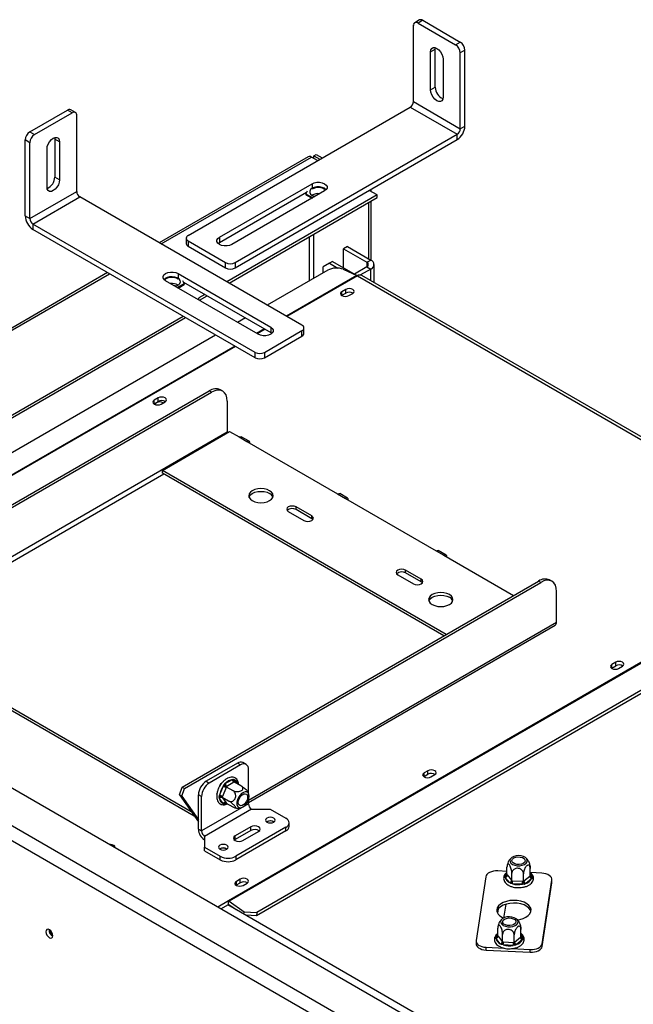
# Model space of a CAD drawing. Units: millimetres. Extents: x 2 to 628, y -10 to 365.
# Drawn here: x 170 to 189, y 64 to 93 of the extents above; entities that cross this region are included whole.
import ezdxf

# ---------------------------------------------------------------- set-up
doc = ezdxf.new("R2010")
doc.units = ezdxf.units.MM

msp = doc.modelspace()

# ---------------------------------------------------------------- linework, layer by layer
at = {"color": 7, "linetype": 'Continuous', "lineweight": 25}
for p, q in [((182.46, 93.223), (182.319, 93.141)), ((182.56, 93.213), (182.419, 93.132)), ((182.419, 93.132), (183.55, 92.478)), ((182.56, 93.213), (183.691, 92.56)), ((182.277, 90.764), (182.277, 93.05)), ((183.55, 92.478), (183.691, 92.56)), ((182.796, 92.261), (182.937, 92.342)), ((182.796, 91.117), (182.796, 92.261)), ((182.937, 92.342), (182.942, 92.388)), ((182.937, 91.199), (182.937, 92.342)), ((183.833, 92.315), (183.691, 92.233)), ((183.691, 89.947), (183.691, 92.233)), ((183.833, 90.029), (183.833, 92.315)), ((183.173, 92.043), (183.173, 90.9)), ((182.796, 91.117), (182.937, 91.199)), ((182.277, 90.764), (183.691, 89.947)), ((170.718, 89.855), (171.85, 90.508)), ((171.991, 90.426), (171.85, 90.508)), ((172.091, 90.436), (171.95, 90.518)), ((175.489, 86.736), (182.183, 90.6)), ((182.183, 90.6), (183.597, 89.784)), ((170.86, 89.773), (171.991, 90.426)), ((172.132, 88.058), (172.132, 90.345)), ((170.718, 89.855), (170.86, 89.773)), ((183.691, 89.947), (183.833, 90.029)), ((170.718, 89.528), (170.577, 89.61)), ((170.577, 87.324), (170.577, 89.61)), ((171.468, 89.683), (171.473, 89.637)), ((171.614, 89.555), (171.473, 89.637)), ((171.473, 89.637), (171.473, 88.494)), ((171.614, 89.555), (171.614, 88.412)), ((176.903, 85.92), (183.597, 89.784)), ((176.903, 85.756), (183.597, 89.621)), ((183.597, 89.621), (183.597, 89.784)), ((170.718, 87.242), (170.718, 89.528)), ((171.237, 88.195), (171.237, 89.338)), ((179.108, 89.105), (174.62, 86.514)), ((179.392, 88.989), (179.208, 89.095)), ((179.279, 89.136), (179.35, 89.177)), ((179.279, 89.054), (179.279, 89.136)), ((179.279, 89.136), (179.463, 89.03)), ((179.35, 89.177), (179.534, 89.071)), ((171.614, 88.412), (171.473, 88.494)), ((170.718, 87.242), (172.132, 88.058)), ((176.432, 86.681), (179.223, 88.293)), ((179.6, 88.075), (176.809, 86.464)), ((179.078, 88.073), (179.039, 87.99)), ((181.184, 87.955), (180.948, 88.091)), ((181, 88.121), (181, 88.061)), ((170.813, 87.079), (172.227, 87.895)), ((178.921, 84.031), (172.227, 87.895)), ((176.432, 86.518), (179.06, 88.036)), ((181.184, 87.955), (176.653, 85.34)), ((176.724, 85.299), (181.184, 87.873)), ((179.039, 87.99), (179.246, 87.871)), ((179.039, 87.99), (179.039, 87.963)), ((179.039, 87.963), (179.223, 87.857)), ((181, 87.767), (181, 85.993)), ((181.184, 87.873), (181.184, 87.955)), ((180.929, 87.726), (180.929, 86.033)), ((170.577, 87.324), (170.718, 87.242)), ((177.506, 83.214), (170.813, 87.079)), ((170.813, 87.079), (170.813, 86.915)), ((177.506, 83.051), (170.813, 86.915)), ((175.43, 86.654), (175.43, 86.491)), ((176.432, 86.681), (176.432, 86.518)), ((175.489, 86.573), (176.62, 85.92)), ((175.489, 86.573), (175.489, 86.409)), ((175.489, 86.409), (176.62, 85.756)), ((176.394, 86.491), (176.432, 86.518)), ((180.288, 86.404), (180.17, 86.336)), ((180.17, 86.336), (180.877, 85.927)), ((180.17, 85.764), (180.17, 86.336)), ((180.288, 86.404), (180.995, 85.995)), ((180.877, 85.927), (180.995, 85.995)), ((176.62, 85.756), (176.62, 85.92)), ((176.903, 85.92), (176.903, 85.756)), ((179.697, 85.686), (177.875, 84.635)), ((179.746, 85.9), (179.557, 85.791)), ((179.557, 85.606), (179.557, 85.791)), ((179.84, 85.955), (179.746, 85.9)), ((179.746, 85.9), (180.003, 85.751)), ((179.84, 85.955), (180.591, 85.521)), ((180.167, 85.715), (180.575, 85.529)), ((180.877, 85.791), (180.5, 85.574)), ((180.995, 85.723), (180.686, 85.545)), ((180.877, 85.791), (180.995, 85.723)), ((181.093, 85.322), (181.093, 85.859)), ((173.064, 85.616), (157.16, 76.435)), ((175.187, 85.587), (177.978, 83.976)), ((180.594, 85.519), (194.949, 77.233)), ((195.082, 77.246), (180.728, 85.532)), ((177.601, 83.759), (174.81, 85.37)), ((175.164, 85.166), (175.37, 85.285)), ((175.187, 85.152), (175.37, 85.258)), ((175.37, 85.285), (175.332, 85.368)), ((175.349, 85.331), (177.978, 83.813)), ((175.37, 85.285), (175.37, 85.258)), ((180.243, 85.11), (180.125, 85.042)), ((180.243, 85.001), (180.243, 85.11)), ((175.993, 84.959), (175.81, 84.853)), ((175.81, 84.853), (175.814, 84.85)), ((175.814, 84.79), (175.814, 84.85)), ((175.828, 84.782), (176.064, 84.918)), ((180.117, 84.927), (180.125, 84.933)), ((180.125, 84.933), (180.125, 85.042)), ((180.125, 84.933), (180.243, 85.001)), ((180.333, 84.922), (180.451, 84.99)), ((160.451, 75.709), (175.338, 84.303)), ((160.522, 75.668), (175.409, 84.262)), ((177.215, 84.254), (176.979, 84.117)), ((177.978, 83.976), (177.978, 83.813)), ((178.979, 83.786), (178.979, 83.949)), ((176.319, 83.736), (161.877, 75.399)), ((177.789, 83.214), (178.921, 83.868)), ((177.789, 83.051), (178.921, 83.704)), ((177.978, 83.813), (178.015, 83.786)), ((178.921, 83.704), (178.921, 83.868)), ((177.506, 83.051), (177.506, 83.214)), ((177.789, 83.214), (177.789, 83.051)), ((165.385, 75.855), (176.128, 82.056)), ((165.456, 75.814), (176.198, 82.016)), ((174.586, 81.844), (174.468, 81.776)), ((174.586, 81.735), (174.586, 81.844)), ((176.198, 82.016), (176.128, 82.056)), ((176.532, 82.049), (176.461, 82.089)), ((174.46, 81.662), (174.468, 81.667)), ((174.468, 81.667), (174.468, 81.776)), ((174.468, 81.667), (174.586, 81.735)), ((174.676, 81.656), (174.794, 81.724)), ((176.67, 81.743), (176.67, 80.818)), ((166.299, 74.831), (176.67, 80.818)), ((174.714, 79.661), (176.741, 80.832)), ((176.741, 80.832), (177.023, 80.668)), ((177.023, 80.668), (177.259, 80.532)), ((177.326, 80.539), (177.09, 80.675)), ((177.259, 80.532), (179.993, 78.954)), ((183.269, 74.722), (174.714, 79.661)), ((174.714, 79.58), (174.714, 79.661)), ((183.199, 74.681), (174.714, 79.58)), ((179.993, 78.954), (180.229, 78.818)), ((180.296, 78.824), (180.06, 78.96)), ((180.229, 78.818), (182.963, 77.239)), ((178.508, 78.423), (178.98, 78.151)), ((179.215, 78.287), (178.744, 78.559)), ((178.744, 78.478), (178.744, 78.559)), ((179.215, 78.206), (178.744, 78.478)), ((179.215, 78.206), (179.215, 78.287)), ((179.249, 78.178), (179.215, 78.206)), ((194.949, 77.233), (176.705, 66.701)), ((194.968, 77.22), (176.725, 66.688)), ((182.963, 77.239), (183.199, 77.103)), ((183.266, 77.11), (183.03, 77.246)), ((183.199, 77.103), (185.296, 75.892)), ((212.504, 45.66), (158.396, 76.895)), ((195.365, 76.533), (177.546, 66.246)), ((195.375, 76.635), (177.556, 66.348)), ((181.808, 76.518), (182.28, 76.246)), ((182.515, 76.382), (182.044, 76.654)), ((182.044, 76.573), (182.044, 76.654)), ((182.515, 76.301), (182.044, 76.573)), ((211.655, 45.007), (157.265, 76.406)), ((175.308, 70.126), (186.051, 76.328)), ((175.379, 70.085), (186.122, 76.287)), ((182.515, 76.301), (182.515, 76.382)), ((182.548, 76.273), (182.515, 76.301)), ((186.122, 76.287), (186.051, 76.328)), ((186.455, 76.32), (186.384, 76.361)), ((157.076, 76.079), (211.467, 44.68)), ((186.593, 75.09), (186.593, 76.015)), ((177.306, 69.661), (186.552, 74.998)), ((166.37, 74.709), (175.579, 69.392)), ((166.37, 74.627), (175.675, 69.255)), ((188.375, 73.884), (188.257, 73.816)), ((188.375, 73.775), (188.375, 73.884)), ((188.248, 73.702), (188.257, 73.707)), ((188.257, 73.707), (188.257, 73.816)), ((188.257, 73.707), (188.375, 73.775)), ((188.464, 73.696), (188.582, 73.764)), ((176.976, 70.844), (176.034, 70.3)), ((177.071, 70.79), (176.128, 70.246)), ((177.071, 70.79), (176.976, 70.844)), ((177.237, 70.807), (177.143, 70.861)), ((177.306, 69.942), (177.306, 70.654)), ((182.718, 70.618), (182.6, 70.55)), ((182.718, 70.509), (182.718, 70.618)), ((176.034, 70.3), (176.128, 70.246)), ((176.61, 70.227), (176.825, 70.351)), ((176.872, 70.27), (176.657, 70.146)), ((176.825, 70.351), (176.862, 70.363)), ((176.862, 70.363), (176.89, 70.345)), ((176.888, 70.279), (176.872, 70.27)), ((176.888, 70.279), (177.081, 70.168)), ((182.592, 70.436), (182.6, 70.441)), ((182.6, 70.441), (182.6, 70.55)), ((182.6, 70.441), (182.718, 70.509)), ((182.808, 70.431), (182.925, 70.499)), ((175.226, 69.895), (175.308, 70.126)), ((175.296, 69.854), (175.379, 70.085)), ((175.308, 70.126), (175.379, 70.085)), ((176.437, 69.869), (176.544, 70.146)), ((176.448, 70.162), (176.475, 70.231)), ((176.475, 70.231), (176.515, 70.254)), ((176.475, 70.231), (176.489, 70.223)), ((176.632, 70.115), (176.525, 69.838)), ((176.544, 70.146), (176.571, 70.195)), ((176.571, 70.195), (176.61, 70.227)), ((176.64, 70.136), (176.632, 70.115)), ((176.657, 70.146), (176.64, 70.136)), ((176.64, 70.136), (176.834, 70.025)), ((175.296, 69.854), (175.226, 69.895)), ((175.226, 69.895), (175.798, 69.081)), ((175.296, 69.854), (175.798, 69.14)), ((175.892, 69.838), (175.798, 69.892)), ((175.798, 68.858), (175.798, 69.892)), ((175.892, 68.803), (175.892, 69.838)), ((176.352, 69.912), (176.358, 69.929)), ((176.352, 69.912), (176.355, 69.91)), ((176.425, 69.82), (176.437, 69.869)), ((176.437, 69.782), (176.425, 69.82)), ((176.544, 69.629), (176.437, 69.782)), ((176.525, 69.838), (176.516, 69.817)), ((176.516, 69.817), (176.71, 69.705)), ((176.516, 69.817), (176.525, 69.805)), ((176.525, 69.805), (176.632, 69.652)), ((177.306, 69.62), (177.306, 69.739)), ((177.306, 69.62), (175.892, 68.803)), ((177.401, 69.456), (175.986, 68.64)), ((176.571, 69.613), (176.544, 69.629)), ((176.61, 69.623), (176.571, 69.613)), ((176.632, 69.652), (176.64, 69.641)), ((176.64, 69.641), (176.834, 69.529)), ((177.401, 69.456), (177.966, 69.456)), ((177.966, 69.456), (178.438, 69.184)), ((175.798, 68.858), (175.892, 68.803)), ((177.377, 68.926), (176.906, 68.654)), ((177.377, 68.817), (176.906, 68.545)), ((178.438, 68.912), (176.929, 68.041)), ((178.438, 68.803), (176.929, 67.932)), ((177.141, 68.517), (177.613, 68.79)), ((177.377, 68.817), (177.377, 68.926)), ((177.867, 69.078), (177.858, 69.072)), ((178.438, 68.803), (178.438, 68.912)), ((178.535, 68.939), (178.535, 69.048)), ((175.986, 68.64), (175.986, 68.313)), ((176.906, 68.545), (176.886, 68.531)), ((176.906, 68.545), (176.906, 68.654)), ((175.986, 68.313), (176.458, 68.041)), ((175.986, 68.204), (175.986, 68.313)), ((175.986, 68.204), (176.458, 67.932)), ((176.453, 68.262), (176.444, 68.256)), ((176.458, 67.932), (176.458, 68.041)), ((176.929, 68.041), (176.929, 67.932)), ((185.099, 67.489), (185.099, 67.712)), ((185.797, 67.453), (185.797, 67.677)), ((177.061, 67.353), (176.943, 67.285)), ((177.061, 67.244), (177.061, 67.353)), ((184.457, 67.424), (184.167, 65.507)), ((185.099, 67.585), (184.819, 67.599)), ((185.038, 67.437), (185.058, 67.468)), ((185.048, 67.406), (185.038, 67.437)), ((185.177, 67.247), (185.048, 67.406)), ((185.099, 67.489), (185.109, 67.477)), ((185.109, 67.477), (185.237, 67.318)), ((185.237, 67.318), (185.247, 67.305)), ((185.247, 67.305), (185.247, 67.529)), ((185.247, 67.305), (185.27, 67.305)), ((185.27, 67.305), (185.573, 67.289)), ((185.596, 67.288), (185.596, 67.511)), ((185.609, 67.299), (185.783, 67.443)), ((185.838, 67.366), (185.664, 67.223)), ((185.783, 67.443), (185.797, 67.453)), ((186.147, 67.532), (185.805, 67.549)), ((185.858, 67.395), (185.838, 67.366)), ((185.847, 67.428), (185.858, 67.395)), ((186.159, 65.406), (186.45, 67.323)), ((186.45, 67.242), (186.45, 67.323)), ((186.451, 67.258), (186.451, 67.34)), ((176.935, 67.17), (176.943, 67.176)), ((176.943, 67.176), (176.943, 67.285)), ((176.943, 67.176), (177.061, 67.244)), ((177.151, 67.165), (177.269, 67.233)), ((185.212, 67.221), (185.177, 67.247)), ((185.264, 67.212), (185.212, 67.221)), ((185.567, 67.197), (185.264, 67.212)), ((185.622, 67.2), (185.567, 67.197)), ((185.573, 67.289), (185.596, 67.288)), ((185.596, 67.288), (185.609, 67.299)), ((185.664, 67.223), (185.622, 67.2)), ((186.159, 65.325), (186.45, 67.242)), ((186.45, 67.242), (186.451, 67.258)), ((176.705, 66.701), (176.38, 66.513)), ((176.475, 66.459), (176.705, 66.592)), ((198.178, 54.169), (176.682, 66.578)), ((176.705, 66.592), (176.705, 66.701)), ((176.715, 66.586), (176.934, 66.433)), ((176.725, 66.688), (177.18, 66.371)), ((184.83, 66.447), (184.813, 66.331)), ((184.827, 66.441), (184.83, 66.441)), ((177.173, 66.295), (177.18, 66.371)), ((177.18, 66.371), (177.556, 66.348)), ((177.546, 66.246), (177.225, 66.265)), ((177.556, 66.348), (177.546, 66.246)), ((184.818, 66.367), (184.797, 66.378)), ((184.82, 65.648), (184.82, 65.872)), ((185.518, 65.613), (185.518, 65.837)), ((184.759, 65.596), (184.779, 65.627)), ((184.769, 65.566), (184.759, 65.596)), ((184.898, 65.407), (184.769, 65.566)), ((184.82, 65.648), (184.83, 65.637)), ((184.83, 65.637), (184.958, 65.478)), ((184.968, 65.465), (184.968, 65.689)), ((185.317, 65.448), (185.317, 65.671)), ((185.33, 65.459), (185.505, 65.603)), ((185.559, 65.526), (185.385, 65.382)), ((185.505, 65.603), (185.518, 65.613)), ((185.579, 65.555), (185.559, 65.526)), ((185.569, 65.587), (185.579, 65.555)), ((184.166, 65.49), (184.166, 65.409)), ((184.47, 65.299), (185.024, 65.271)), ((184.47, 65.217), (184.47, 65.299)), ((184.933, 65.381), (184.898, 65.407)), ((184.985, 65.372), (184.933, 65.381)), ((184.958, 65.478), (184.968, 65.465)), ((184.968, 65.465), (184.991, 65.464)), ((185.288, 65.356), (184.985, 65.372)), ((184.991, 65.464), (185.294, 65.449)), ((185.238, 65.26), (185.798, 65.231)), ((185.343, 65.36), (185.288, 65.356)), ((185.294, 65.449), (185.317, 65.448)), ((185.317, 65.448), (185.33, 65.459)), ((185.385, 65.382), (185.343, 65.36)), ((185.798, 65.15), (185.798, 65.231)), ((186.159, 65.325), (186.159, 65.406)), ((184.47, 65.217), (185.798, 65.15))]:
    msp.add_line(p, q, dxfattribs=at)
at = {"color": 8, "linetype": 'Continuous', "lineweight": 25}
for p, q in [((174.678, 86.48), (179.208, 89.095)), ((179.223, 88.293), (179.223, 88.156)), ((179.138, 86.692), (179.138, 85.364)), ((179.279, 85.445), (179.279, 86.774)), ((180.877, 85.927), (180.877, 85.791)), ((180.995, 85.378), (180.995, 85.723)), ((157.26, 76.425), (173.122, 85.582)), ((175.187, 85.587), (175.187, 85.451)), ((180.575, 85.529), (178.45, 84.303)), ((180.594, 85.519), (178.468, 84.292)), ((177.79, 83.922), (177.554, 83.786)), ((177.808, 83.911), (177.573, 83.775)), ((176.894, 83.405), (162.331, 74.998)), ((176.913, 83.394), (162.351, 74.987)), ((166.37, 74.709), (174.761, 79.553)), ((177.306, 69.728), (186.593, 75.09)), ((176.89, 70.345), (176.97, 70.232)), ((176.64, 69.641), (176.61, 69.623)), ((185.058, 67.468), (185.099, 67.502)), ((185.797, 67.49), (185.847, 67.428)), ((185.06, 66.595), (184.997, 66.181)), ((184.779, 65.627), (184.82, 65.661)), ((185.518, 65.65), (185.569, 65.587))]:
    msp.add_line(p, q, dxfattribs=at)
at = {"color": 7, "linetype": 'Continuous', "lineweight": 25, "flags": 128}
for points in [[(182.796, 92.261), (182.805, 92.323), (182.832, 92.368), (182.874, 92.392), (182.926, 92.392), (182.984, 92.369), (183.043, 92.325), (183.095, 92.264), (183.137, 92.192), (183.164, 92.115), (183.173, 92.043)], [(183.173, 90.9), (183.164, 90.838), (183.137, 90.793), (183.095, 90.768), (183.043, 90.768), (182.984, 90.791), (182.926, 90.835), (182.874, 90.896), (182.832, 90.969), (182.805, 91.045), (182.796, 91.117)], [(171.237, 89.338), (171.246, 89.41), (171.273, 89.487), (171.315, 89.559), (171.367, 89.62), (171.425, 89.664), (171.484, 89.687), (171.536, 89.687), (171.578, 89.663), (171.605, 89.617), (171.614, 89.555)], [(171.614, 88.412), (171.605, 88.34), (171.578, 88.264), (171.536, 88.191), (171.484, 88.13), (171.425, 88.086), (171.367, 88.063), (171.315, 88.063), (171.273, 88.087), (171.246, 88.133), (171.237, 88.195)], [(179.647, 88.111), (179.643, 88.116), (179.595, 88.154), (179.529, 88.181), (179.452, 88.196), (179.37, 88.196), (179.293, 88.181), (179.227, 88.154), (179.179, 88.116), (179.154, 88.071), (179.154, 88.024), (179.179, 87.979), (179.227, 87.941), (179.227, 87.941)], [(179.223, 88.293), (179.29, 88.321), (179.369, 88.336), (179.453, 88.336), (179.532, 88.321), (179.6, 88.293), (179.649, 88.254), (179.675, 88.208), (179.675, 88.16), (179.649, 88.114), (179.6, 88.075)], [(179.227, 87.941), (179.293, 87.914), (179.312, 87.909)], [(176.809, 86.464), (176.741, 86.435), (176.662, 86.421), (176.579, 86.421), (176.499, 86.435), (176.432, 86.464), (176.383, 86.503), (176.357, 86.549), (176.357, 86.597), (176.383, 86.643), (176.432, 86.681)], [(174.81, 85.37), (174.761, 85.409), (174.735, 85.454), (174.735, 85.503), (174.761, 85.548), (174.81, 85.587), (174.878, 85.616), (174.957, 85.631), (175.04, 85.631), (175.12, 85.616), (175.187, 85.587)], [(175.098, 85.204), (175.14, 85.217), (175.201, 85.248), (175.241, 85.289), (175.258, 85.335), (175.25, 85.381), (175.217, 85.424), (175.162, 85.459), (175.092, 85.483), (175.012, 85.492), (174.931, 85.487), (174.857, 85.468), (174.797, 85.437), (174.763, 85.406)], [(180.451, 84.99), (180.482, 85.017), (180.494, 85.05), (180.482, 85.082), (180.451, 85.11), (180.403, 85.128), (180.347, 85.134), (180.291, 85.128), (180.243, 85.11)], [(180.125, 85.042), (180.094, 85.014), (180.082, 84.982), (180.094, 84.949), (180.125, 84.922), (180.173, 84.903), (180.229, 84.897), (180.285, 84.903), (180.333, 84.922)], [(177.978, 83.976), (178.027, 83.937), (178.053, 83.892), (178.053, 83.843), (178.027, 83.798), (177.978, 83.759), (177.91, 83.73), (177.831, 83.715), (177.748, 83.715), (177.668, 83.73), (177.601, 83.759)], [(174.794, 81.724), (174.826, 81.752), (174.837, 81.784), (174.826, 81.816), (174.794, 81.844), (174.746, 81.862), (174.69, 81.869), (174.634, 81.862), (174.586, 81.844)], [(176.67, 81.743), (176.661, 81.844), (176.634, 81.931), (176.59, 82), (176.532, 82.049), (176.46, 82.075), (176.379, 82.078), (176.29, 82.058), (176.198, 82.016)], [(174.468, 81.776), (174.437, 81.748), (174.425, 81.716), (174.437, 81.684), (174.468, 81.656), (174.516, 81.638), (174.572, 81.631), (174.628, 81.638), (174.676, 81.656)], [(174.532, 81.698), (174.502, 81.672), (174.491, 81.645)], [(176.67, 80.818), (176.671, 80.801), (176.673, 80.793)], [(177.023, 80.668), (177.06, 80.681), (177.09, 80.675)], [(177.353, 80.478), (177.346, 80.515), (177.326, 80.539), (177.295, 80.545), (177.259, 80.532)], [(177.424, 78.75), (177.5, 78.716), (177.589, 78.695), (177.683, 78.688), (177.778, 78.695), (177.867, 78.716), (177.943, 78.75), (178.001, 78.794), (178.038, 78.845), (178.05, 78.899), (178.038, 78.954), (178.001, 79.005), (177.943, 79.049), (177.867, 79.083), (177.778, 79.104), (177.683, 79.111), (177.589, 79.104), (177.5, 79.083), (177.424, 79.049), (177.366, 79.005), (177.329, 78.954), (177.317, 78.899), (177.329, 78.845), (177.366, 78.794), (177.424, 78.75)], [(177.324, 78.859), (177.329, 78.873), (177.366, 78.924), (177.424, 78.967), (177.5, 79.001), (177.589, 79.022), (177.683, 79.029), (177.778, 79.022), (177.867, 79.001), (177.943, 78.967)], [(179.993, 78.954), (180.029, 78.966), (180.06, 78.96)], [(178.744, 78.559), (178.69, 78.58), (178.626, 78.587), (178.562, 78.58), (178.508, 78.559), (178.472, 78.528), (178.46, 78.491), (178.472, 78.454), (178.508, 78.423)], [(180.323, 78.763), (180.316, 78.801), (180.296, 78.824), (180.265, 78.83), (180.229, 78.818)], [(178.98, 78.151), (179.034, 78.13), (179.098, 78.123), (179.161, 78.13), (179.215, 78.151), (179.252, 78.182), (179.264, 78.219), (179.252, 78.256), (179.215, 78.287)], [(182.963, 77.239), (182.999, 77.252), (183.03, 77.246)], [(183.293, 77.049), (183.286, 77.086), (183.266, 77.11), (183.235, 77.116), (183.199, 77.103)], [(182.044, 76.654), (181.99, 76.675), (181.926, 76.683), (181.862, 76.675), (181.808, 76.654), (181.772, 76.623), (181.759, 76.586), (181.772, 76.549), (181.808, 76.518)], [(182.28, 76.246), (182.334, 76.225), (182.397, 76.218), (182.461, 76.225), (182.515, 76.246), (182.551, 76.277), (182.564, 76.314), (182.551, 76.351), (182.515, 76.382)], [(186.593, 76.015), (186.584, 76.116), (186.557, 76.203), (186.514, 76.272), (186.455, 76.32), (186.383, 76.347), (186.302, 76.35), (186.214, 76.33), (186.122, 76.287)], [(182.845, 75.62), (182.921, 75.587), (183.01, 75.565), (183.105, 75.558), (183.199, 75.565), (183.288, 75.587), (183.364, 75.62), (183.422, 75.664), (183.459, 75.715), (183.471, 75.77), (183.459, 75.825), (183.422, 75.876), (183.364, 75.92), (183.288, 75.953), (183.199, 75.974), (183.105, 75.982), (183.01, 75.974), (182.921, 75.953), (182.845, 75.92), (182.787, 75.876), (182.75, 75.825), (182.738, 75.77), (182.75, 75.715), (182.787, 75.664), (182.845, 75.62)], [(182.745, 75.729), (182.75, 75.743), (182.787, 75.794), (182.845, 75.838), (182.921, 75.872), (183.01, 75.893), (183.105, 75.9), (183.199, 75.893), (183.288, 75.872), (183.364, 75.838)], [(188.582, 73.764), (188.614, 73.792), (188.625, 73.824), (188.614, 73.856), (188.582, 73.884), (188.535, 73.902), (188.479, 73.909), (188.422, 73.902), (188.375, 73.884)], [(188.257, 73.816), (188.225, 73.788), (188.214, 73.756), (188.225, 73.724), (188.257, 73.696), (188.305, 73.678), (188.361, 73.671), (188.417, 73.678), (188.464, 73.696)], [(182.925, 70.499), (182.957, 70.526), (182.968, 70.558), (182.957, 70.591), (182.925, 70.618), (182.878, 70.637), (182.822, 70.643), (182.766, 70.637), (182.718, 70.618)], [(182.6, 70.55), (182.568, 70.523), (182.557, 70.49), (182.568, 70.458), (182.6, 70.431), (182.648, 70.412), (182.704, 70.406), (182.76, 70.412), (182.808, 70.431)], [(177.048, 69.503), (177.1, 69.509), (177.155, 69.536), (177.209, 69.582), (177.257, 69.641), (177.295, 69.71), (177.319, 69.781), (177.327, 69.849), (177.319, 69.908), (177.295, 69.952), (177.257, 69.977), (177.209, 69.981), (177.155, 69.964), (177.1, 69.927), (177.048, 69.874), (177.005, 69.81), (176.974, 69.739), (176.958, 69.668), (176.958, 69.604), (176.974, 69.553), (177.005, 69.518), (177.048, 69.503)], [(177.212, 69.924), (177.25, 69.91), (177.274, 69.875), (177.283, 69.824), (177.274, 69.763), (177.25, 69.7), (177.212, 69.642), (177.166, 69.596), (177.117, 69.567), (177.071, 69.56), (177.033, 69.575), (177.008, 69.61), (177, 69.661), (177.008, 69.721), (177.033, 69.785), (177.071, 69.843), (177.117, 69.889), (177.166, 69.917), (177.212, 69.924)], [(178.07, 69.19), (178.022, 69.208), (177.966, 69.214), (177.91, 69.208), (177.863, 69.19), (177.831, 69.162), (177.82, 69.13), (177.831, 69.097), (177.863, 69.07), (177.91, 69.052), (177.966, 69.045), (178.022, 69.052), (178.07, 69.07), (178.102, 69.097), (178.113, 69.13), (178.102, 69.162), (178.07, 69.19)], [(177.613, 68.79), (177.649, 68.821), (177.662, 68.858), (177.649, 68.894), (177.613, 68.926), (177.559, 68.947), (177.495, 68.954), (177.431, 68.947), (177.377, 68.926)], [(176.906, 68.654), (176.869, 68.622), (176.857, 68.585), (176.869, 68.549), (176.906, 68.517), (176.96, 68.497), (177.023, 68.489), (177.087, 68.497), (177.141, 68.517)], [(173.294, 68.295), (173.295, 68.308), (173.284, 68.34), (173.252, 68.368), (173.205, 68.386), (173.149, 68.393), (173.127, 68.392)], [(176.656, 68.373), (176.608, 68.392), (176.552, 68.398), (176.496, 68.392), (176.448, 68.373), (176.417, 68.346), (176.405, 68.313), (176.417, 68.281), (176.448, 68.253), (176.496, 68.235), (176.552, 68.229), (176.608, 68.235), (176.656, 68.253), (176.688, 68.281), (176.699, 68.313), (176.688, 68.346), (176.656, 68.373)], [(185.599, 68.031), (185.528, 68.051), (185.451, 68.059), (185.374, 68.052), (185.303, 68.033), (185.245, 68.003), (185.205, 67.964), (185.186, 67.92), (185.191, 67.875), (185.219, 67.833), (185.267, 67.797), (185.331, 67.771), (185.405, 67.757), (185.484, 67.757), (185.559, 67.769), (185.624, 67.794), (185.674, 67.829), (185.703, 67.871), (185.71, 67.916), (185.694, 67.961), (185.655, 68), (185.599, 68.031)], [(185.333, 67.812), (185.284, 67.841), (185.255, 67.877), (185.249, 67.917), (185.267, 67.956), (185.306, 67.989), (185.363, 68.012), (185.43, 68.022), (185.5, 68.018), (185.563, 68.001), (185.612, 67.973), (185.641, 67.937), (185.647, 67.897), (185.629, 67.858), (185.589, 67.825), (185.532, 67.802), (185.465, 67.792), (185.396, 67.795), (185.333, 67.812)], [(177.269, 67.233), (177.3, 67.26), (177.312, 67.293), (177.3, 67.325), (177.269, 67.353), (177.221, 67.371), (177.165, 67.377), (177.109, 67.371), (177.061, 67.353)], [(184.819, 67.599), (184.753, 67.598), (184.689, 67.591), (184.629, 67.576), (184.575, 67.555), (184.53, 67.528), (184.494, 67.496), (184.47, 67.461), (184.457, 67.424)], [(186.45, 67.323), (186.449, 67.361), (186.436, 67.398), (186.41, 67.433), (186.373, 67.464), (186.326, 67.49), (186.272, 67.511), (186.211, 67.525), (186.147, 67.532)], [(176.943, 67.285), (176.912, 67.257), (176.9, 67.225), (176.912, 67.192), (176.943, 67.165), (176.991, 67.147), (177.047, 67.14), (177.103, 67.147), (177.151, 67.165)], [(185.41, 66.123), (185.484, 66.135), (185.584, 66.163), (185.672, 66.203), (185.742, 66.253), (185.792, 66.311), (185.82, 66.373), (185.824, 66.438), (185.803, 66.501), (185.76, 66.56), (185.695, 66.613), (185.612, 66.656), (185.515, 66.688), (185.409, 66.708), (185.298, 66.713), (185.187, 66.705), (185.082, 66.683), (184.987, 66.649), (184.908, 66.603), (184.847, 66.549), (184.808, 66.489), (184.792, 66.425), (184.8, 66.361), (184.833, 66.299), (184.887, 66.243), (184.961, 66.194), (184.993, 66.179)], [(185.82, 66.374), (185.803, 66.419), (185.76, 66.479), (185.695, 66.531), (185.612, 66.575), (185.515, 66.607), (185.409, 66.626), (185.298, 66.632), (185.187, 66.623), (185.082, 66.602), (184.987, 66.567), (184.908, 66.522), (184.847, 66.468), (184.808, 66.407), (184.797, 66.378)], [(185.32, 66.191), (185.249, 66.211), (185.172, 66.218), (185.095, 66.212), (185.024, 66.193), (184.966, 66.163), (184.926, 66.124), (184.907, 66.08), (184.912, 66.035), (184.94, 65.992), (184.988, 65.957), (185.052, 65.931), (185.127, 65.917), (185.205, 65.916), (185.28, 65.929), (185.345, 65.954), (185.395, 65.989), (185.424, 66.031), (185.431, 66.076), (185.415, 66.12), (185.376, 66.16), (185.32, 66.191)], [(185.054, 65.972), (185.005, 66), (184.976, 66.037), (184.97, 66.077), (184.988, 66.115), (185.028, 66.148), (185.084, 66.171), (185.152, 66.182), (185.221, 66.178), (185.284, 66.161), (185.333, 66.133), (185.362, 66.096), (185.368, 66.057), (185.35, 66.018), (185.31, 65.985), (185.253, 65.962), (185.186, 65.952), (185.117, 65.955), (185.054, 65.972)], [(171.411, 65.648), (171.403, 65.698), (171.381, 65.75), (171.347, 65.795), (171.308, 65.827), (171.268, 65.841), (171.234, 65.835), (171.212, 65.809), (171.204, 65.767), (171.212, 65.717), (171.234, 65.665), (171.268, 65.62), (171.308, 65.588), (171.347, 65.574), (171.381, 65.581), (171.403, 65.606), (171.411, 65.648)], [(184.166, 65.409), (184.168, 65.388), (184.181, 65.351), (184.207, 65.316), (184.244, 65.285), (184.29, 65.259), (184.345, 65.238), (184.406, 65.224), (184.47, 65.217)], [(184.167, 65.507), (184.168, 65.469), (184.181, 65.432), (184.207, 65.398), (184.244, 65.367), (184.29, 65.34), (184.345, 65.32), (184.406, 65.305), (184.47, 65.299)], [(185.798, 65.231), (185.864, 65.232), (185.927, 65.24), (185.988, 65.254), (186.042, 65.276), (186.087, 65.303), (186.123, 65.334), (186.147, 65.369), (186.159, 65.406)], [(185.798, 65.15), (185.864, 65.15), (185.927, 65.158), (185.988, 65.173), (186.042, 65.194), (186.087, 65.221), (186.123, 65.253), (186.147, 65.288), (186.159, 65.325)]]:
    msp.add_lwpolyline(points, dxfattribs=at)
at = {"color": 8, "linetype": 'Continuous', "lineweight": 25, "flags": 128}
msp.add_lwpolyline([(176.655, 69.633), (176.636, 69.627), (176.61, 69.623)], dxfattribs=at)
at = {"color": 7, "linetype": 'Continuous', "lineweight": 25}
for centre, radius, start, end in [((182.363, 93.064), 0.0873, 50.7967, 189.214), ((182.502, 93.131), 0.101, 54.3824, 114.3071), ((183.526, 92.301), 0.307, 2.6055, 57.3945), ((183.384, 92.219), 0.307, 2.6055, 57.3945), ((183.319, 91.204), 0.381, 180.7474, 246.7629), ((182.073, 90.773), 0.205, 302.6055, 357.3945), ((171.908, 90.426), 0.101, 65.6929, 125.6176), ((172.046, 90.359), 0.0873, 350.786, 129.2033), ((170.884, 89.596), 0.307, 122.6055, 177.3945), ((183.321, 90.052), 0.512, 302.6055, 357.3945), ((183.487, 89.956), 0.205, 302.6055, 357.3945), ((171.025, 89.514), 0.307, 122.6055, 177.3945), ((179.15, 89.014), 0.101, 54.3824, 114.3071), ((171.091, 88.499), 0.381, 293.2371, 359.2526), ((172.337, 88.068), 0.205, 182.6055, 237.3945), ((179.409, 87.796), 0.381, 53.2456, 119.2477), ((179.408, 87.609), 0.386, 82.9923, 119.1244), ((171.089, 87.347), 0.512, 182.6055, 237.3945), ((170.923, 87.251), 0.205, 182.6055, 237.3945), ((175.52, 86.654), 0.0873, 110.7834, 249.2166), ((175.531, 86.501), 0.101, 185.6948, 245.6253), ((180.943, 85.859), 0.146, 290.7834, 69.2166), ((176.762, 86.192), 0.307, 242.6097, 297.3903), ((176.762, 86.029), 0.307, 242.6097, 297.3903), ((179.964, 85.187), 0.566, 68.9857, 118.1218), ((180.851, 85.859), 0.0728, 290.7834, 69.2166), ((175.001, 85.091), 0.381, 60.7523, 126.7544), ((180.478, 85.318), 0.232, 59.9292, 65.4137), ((180.672, 85.41), 0.134, 65.6929, 125.6176), ((175.002, 84.907), 0.382, 60.6929, 97.1905), ((180.347, 84.813), 0.215, 58.3388, 118.7796), ((178.89, 83.949), 0.0873, 290.7834, 69.2166), ((178.879, 83.796), 0.101, 294.3747, 354.3052), ((177.648, 83.487), 0.307, 242.6097, 297.3903), ((177.648, 83.324), 0.307, 242.6097, 297.3903), ((176.323, 81.784), 0.335, 65.6929, 125.6176), ((174.631, 81.517), 0.207, 58.3856, 118.4631), ((174.69, 81.547), 0.215, 58.3388, 118.7796), ((177.855, 78.785), 0.202, 21.2529, 64.1853), ((178.628, 78.28), 0.229, 59.7176, 131.8429), ((181.928, 76.375), 0.229, 59.7176, 131.8429), ((186.246, 76.055), 0.335, 65.6929, 125.6176), ((183.276, 75.656), 0.202, 21.2529, 64.1853), ((186.495, 75.079), 0.0986, 305.0133, 6.2988), ((188.478, 73.587), 0.215, 58.3388, 118.7796), ((177.074, 70.708), 0.168, 65.6929, 125.6176), ((177.163, 70.677), 0.146, 350.786, 129.2033), ((176.31, 69.869), 0.512, 122.6055, 177.3945), ((176.891, 69.987), 0.37, 100.4127, 139.582), ((176.927, 70.356), 0.102, 182.6055, 237.3945), ((182.821, 70.321), 0.215, 58.3388, 118.7796), ((176.404, 69.814), 0.512, 122.6055, 177.3945), ((177.06, 69.787), 0.628, 145.1202, 172.4684), ((176.505, 69.894), 0.254, 60.1095, 81.2221), ((176.712, 70.232), 0.102, 182.6055, 237.3945), ((176.398, 69.617), 0.254, 60.1095, 81.2221), ((176.495, 69.739), 0.0724, 66.028, 143.9743), ((176.606, 69.787), 0.169, 181.6195, 248.5818), ((176.603, 69.586), 0.0724, 66.028, 143.9743), ((177.511, 69.629), 0.205, 182.6055, 237.3945), ((177.966, 68.898), 0.21, 57.6052, 122.3948), ((177.966, 68.896), 0.207, 58.4297, 118.4585), ((178.386, 69.048), 0.146, 290.7834, 69.2166), ((176.207, 68.876), 0.41, 182.6055, 237.3945), ((176.097, 68.813), 0.205, 182.6055, 237.3945), ((177.494, 68.605), 0.242, 55.0725, 118.8293), ((178.368, 68.956), 0.168, 294.3747, 354.3052), ((176.552, 68.082), 0.21, 57.6052, 122.3948), ((176.552, 68.08), 0.207, 58.4105, 118.4605), ((176.693, 68.496), 0.512, 242.6097, 297.3903), ((176.693, 68.387), 0.512, 242.6097, 297.3903), ((185.029, 67.484), 0.0803, 284.0811, 354.8849), ((185.259, 67.445), 0.215, 190.4926, 247.3669), ((185.157, 67.325), 0.0803, 284.0811, 354.8849), ((184.529, 67.304), 0.741, 352.8219, 0.0107), ((185.586, 67.495), 0.283, 285.9866, 333.0213), ((185.873, 67.449), 0.0897, 183.904, 247.1313), ((177.165, 67.056), 0.215, 58.3388, 118.7796), ((185.448, 67.854), 0.668, 253.9844, 280.233), ((184.831, 67.289), 0.741, 352.8219, 0.0107), ((185.699, 67.305), 0.0897, 183.904, 247.1313), ((176.569, 66.466), 0.271, 55.0001, 59.9399), ((176.637, 66.475), 0.136, 55.0001, 59.9399), ((171.508, 65.823), 0.21, 177.5896, 242.405), ((171.503, 65.82), 0.2, 177.3033, 242.2099), ((184.75, 65.644), 0.0803, 284.0811, 354.8849), ((184.98, 65.605), 0.215, 190.4926, 247.3669), ((185.307, 65.654), 0.283, 285.9866, 333.0213), ((185.594, 65.609), 0.0897, 183.904, 247.1313), ((184.878, 65.485), 0.0803, 284.0811, 354.8849), ((184.25, 65.464), 0.741, 352.8219, 0.0107), ((185.169, 66.013), 0.668, 253.9844, 280.233), ((184.553, 65.449), 0.741, 352.8219, 0.0107), ((185.42, 65.465), 0.0897, 183.904, 247.1313)]:
    msp.add_arc(centre, radius, start, end, dxfattribs=at)
at = {"color": 8, "linetype": 'Continuous', "lineweight": 25}
for centre, radius, start, end in [((176.932, 70.307), 0.0567, 137.3583, 202.253), ((176.833, 70.194), 0.162, 8.8334, 69.301), ((176.65, 69.625), 0.0407, 149.0939, 182.5347), ((185.232, 67.397), 0.189, 134.9899, 157.8501), ((185.077, 67.509), 0.0454, 244.8038, 289.3227), ((185.681, 67.409), 0.168, 6.4771, 46.2601), ((185.831, 67.476), 0.051, 231.4694, 288.5253), ((184.953, 65.556), 0.189, 134.9899, 157.8501), ((184.798, 65.668), 0.0454, 244.8038, 289.3227), ((185.402, 65.569), 0.168, 6.4771, 46.2601), ((185.552, 65.636), 0.051, 231.4694, 288.5253)]:
    msp.add_arc(centre, radius, start, end, dxfattribs=at)
at = {"color": 7, "linetype": 'Continuous', "lineweight": 25}
for points, knots in [([(175.054, 85.229), (175.055, 85.229), (175.081, 85.228), (175.103, 85.221), (175.124, 85.214)], [0, 0, 0, 0, 0.065015, 1, 1, 1, 1]), ([(177.011, 70.208), (177.009, 70.228), (177.004, 70.276), (176.976, 70.334), (176.933, 70.383), (176.878, 70.414), (176.815, 70.426), (176.748, 70.418), (176.678, 70.392), (176.608, 70.348), (176.54, 70.288), (176.479, 70.214), (176.427, 70.131), (176.386, 70.043), (176.359, 69.953), (176.347, 69.864), (176.351, 69.782), (176.371, 69.711), (176.407, 69.654), (176.457, 69.613), (176.518, 69.592), (176.583, 69.592), (176.635, 69.602), (176.665, 69.618), (176.673, 69.622)], [0, 0, 0, 0, 0.038195, 0.088229, 0.131373, 0.177245, 0.221993, 0.26714, 0.314208, 0.362895, 0.412097, 0.46119, 0.510174, 0.55918, 0.608337, 0.657809, 0.707744, 0.758003, 0.801985, 0.849035, 0.894101, 0.938774, 0.984858, 1, 1, 1, 1]), ([(176.888, 70.279), (176.883, 70.283), (176.874, 70.29), (176.865, 70.307), (176.859, 70.329), (176.859, 70.348), (176.861, 70.36), (176.862, 70.363), (176.862, 70.363)], [0, 0, 0, 0, 0.2095327, 0.4184926, 0.6424952, 0.9034901, 0.9958384, 1, 1, 1, 1]), ([(176.64, 70.136), (176.635, 70.139), (176.625, 70.146), (176.608, 70.159), (176.591, 70.174), (176.579, 70.186), (176.572, 70.193), (176.571, 70.195), (176.571, 70.195)], [0, 0, 0, 0, 0.2095327, 0.4184926, 0.6424952, 0.9034901, 0.9958384, 1, 1, 1, 1]), ([(176.71, 69.705), (176.725, 69.699), (176.757, 69.684), (176.811, 69.687), (176.862, 69.713), (176.894, 69.751), (176.914, 69.793), (176.925, 69.838), (176.922, 69.894), (176.905, 69.948), (176.875, 69.995), (176.847, 70.015), (176.834, 70.025)], [0, 0, 0, 0, 0.103374, 0.227402, 0.345681, 0.452315, 0.499829, 0.594514, 0.689001, 0.787163, 0.89589, 1, 1, 1, 1]), ([(176.834, 70.025), (176.851, 70.016), (176.886, 70), (176.952, 69.988), (177.019, 69.989), (177.076, 70.004), (177.116, 70.028), (177.139, 70.057), (177.145, 70.089), (177.134, 70.123), (177.109, 70.15), (177.088, 70.163), (177.081, 70.168)], [0, 0, 0, 0, 0.115719, 0.231594, 0.349263, 0.455471, 0.550002, 0.639991, 0.733866, 0.836939, 0.950516, 1, 1, 1, 1]), ([(177.081, 70.168), (177.098, 70.157), (177.131, 70.137), (177.186, 70.096), (177.236, 70.052), (177.271, 70.014), (177.288, 69.992), (177.29, 69.986), (177.29, 69.986)], [0, 0, 0, 0, 0.209601, 0.419487, 0.632619, 0.824994, 0.996219, 1, 1, 1, 1]), ([(177.322, 69.89), (177.322, 69.894), (177.318, 69.925), (177.306, 69.959), (177.29, 69.984), (177.289, 69.985)], [0, 0, 0, 0, 0.124145, 0.932085, 1, 1, 1, 1]), ([(176.516, 69.817), (176.511, 69.82), (176.5, 69.825), (176.479, 69.828), (176.456, 69.827), (176.438, 69.824), (176.428, 69.821), (176.425, 69.82), (176.425, 69.82)], [0, 0, 0, 0, 0.209533, 0.418493, 0.642495, 0.90349, 0.995838, 1, 1, 1, 1]), ([(176.834, 69.529), (176.849, 69.521), (176.879, 69.505), (176.911, 69.496), (176.926, 69.502), (176.921, 69.523), (176.9, 69.552), (176.868, 69.585), (176.828, 69.622), (176.78, 69.66), (176.739, 69.688), (176.717, 69.701), (176.71, 69.705)], [0, 0, 0, 0, 0.115719, 0.231594, 0.349263, 0.455471, 0.550002, 0.639991, 0.733866, 0.836939, 0.950516, 1, 1, 1, 1]), ([(176.571, 69.613), (176.571, 69.613), (176.572, 69.615), (176.579, 69.624), (176.591, 69.636), (176.608, 69.645), (176.625, 69.647), (176.635, 69.643), (176.64, 69.641)], [0, 0, 0, 0, 0.004162, 0.09651, 0.357505, 0.581507, 0.790467, 1, 1, 1, 1]), ([(176.898, 69.502), (176.902, 69.5), (176.918, 69.495), (176.935, 69.494), (176.947, 69.493)], [0, 0, 0, 0, 0.2905509, 1, 1, 1, 1]), ([(176.947, 69.493), (176.978, 69.492), (177.031, 69.49), (177.082, 69.505), (177.103, 69.511)], [0, 0, 0, 0, 0.574646, 1, 1, 1, 1]), ([(185.227, 67.988), (185.212, 67.972), (185.176, 67.938), (185.134, 67.871), (185.118, 67.818), (185.11, 67.791)], [0, 0, 0, 0, 0.282664, 0.643946, 1, 1, 1, 1]), ([(185.731, 67.913), (185.726, 67.922), (185.709, 67.951), (185.684, 67.974), (185.667, 67.99)], [0, 0, 0, 0, 0.29441, 1, 1, 1, 1]), ([(185.732, 67.914), (185.733, 67.913), (185.741, 67.903), (185.757, 67.87), (185.775, 67.82), (185.79, 67.76), (185.796, 67.711), (185.797, 67.685), (185.797, 67.677)], [0, 0, 0, 0, 0.025433, 0.220323, 0.423628, 0.646856, 0.892832, 1, 1, 1, 1]), ([(185.247, 67.529), (185.246, 67.548), (185.244, 67.587), (185.231, 67.654), (185.21, 67.717), (185.185, 67.766), (185.161, 67.796), (185.139, 67.807), (185.12, 67.801), (185.106, 67.778), (185.1, 67.745), (185.099, 67.72), (185.099, 67.712)], [0, 0, 0, 0, 0.115719, 0.231594, 0.349263, 0.455471, 0.550002, 0.639991, 0.733866, 0.836939, 0.950516, 1, 1, 1, 1]), ([(185.11, 67.791), (185.109, 67.79), (185.104, 67.775), (185.103, 67.759), (185.103, 67.744)], [0, 0, 0, 0, 0.067522, 1, 1, 1, 1]), ([(185.596, 67.511), (185.594, 67.53), (185.59, 67.567), (185.557, 67.618), (185.508, 67.658), (185.45, 67.679), (185.393, 67.681), (185.342, 67.668), (185.298, 67.642), (185.264, 67.603), (185.249, 67.562), (185.247, 67.537), (185.247, 67.529)], [0, 0, 0, 0, 0.115719, 0.231594, 0.349263, 0.455471, 0.550002, 0.639991, 0.733866, 0.836939, 0.950516, 1, 1, 1, 1]), ([(185.797, 67.677), (185.796, 67.693), (185.794, 67.727), (185.776, 67.762), (185.748, 67.777), (185.719, 67.77), (185.691, 67.751), (185.665, 67.722), (185.637, 67.676), (185.614, 67.622), (185.599, 67.564), (185.597, 67.529), (185.596, 67.511)], [0, 0, 0, 0, 0.103374, 0.227402, 0.345681, 0.452315, 0.499829, 0.594514, 0.689001, 0.787163, 0.89589, 1, 1, 1, 1]), ([(185.088, 67.547), (185.078, 67.538), (185.049, 67.512), (185.016, 67.463), (184.996, 67.401), (184.998, 67.339), (185.021, 67.279), (185.062, 67.225), (185.121, 67.178), (185.195, 67.14), (185.282, 67.112), (185.377, 67.096), (185.475, 67.094), (185.572, 67.104), (185.663, 67.126), (185.745, 67.16), (185.813, 67.206), (185.863, 67.26), (185.893, 67.32), (185.901, 67.383), (185.888, 67.446), (185.854, 67.502), (185.823, 67.538), (185.799, 67.553), (185.797, 67.555)], [0, 0, 0, 0, 0.027298, 0.078032, 0.122087, 0.168877, 0.214618, 0.260928, 0.309242, 0.359143, 0.409495, 0.459725, 0.509851, 0.560011, 0.610334, 0.660992, 0.712131, 0.763553, 0.808417, 0.856376, 0.902415, 0.948171, 0.995478, 1, 1, 1, 1]), ([(185.038, 67.437), (185.038, 67.437), (185.041, 67.437), (185.052, 67.439), (185.069, 67.445), (185.086, 67.457), (185.097, 67.472), (185.098, 67.483), (185.099, 67.489)], [0, 0, 0, 0, 0.004162, 0.09651, 0.357505, 0.581507, 0.790467, 1, 1, 1, 1]), ([(185.247, 67.305), (185.247, 67.299), (185.246, 67.288), (185.239, 67.267), (185.23, 67.246), (185.22, 67.231), (185.214, 67.223), (185.212, 67.221), (185.212, 67.221)], [0, 0, 0, 0, 0.209533, 0.418493, 0.642495, 0.90349, 0.995838, 1, 1, 1, 1]), ([(185.797, 67.453), (185.797, 67.448), (185.799, 67.437), (185.81, 67.421), (185.826, 67.407), (185.844, 67.399), (185.855, 67.396), (185.858, 67.395), (185.858, 67.395)], [0, 0, 0, 0, 0.209533, 0.418493, 0.642495, 0.90349, 0.995838, 1, 1, 1, 1]), ([(185.596, 67.288), (185.596, 67.282), (185.597, 67.27), (185.601, 67.249), (185.608, 67.227), (185.616, 67.211), (185.62, 67.203), (185.622, 67.201), (185.622, 67.2)], [0, 0, 0, 0, 0.209533, 0.418493, 0.642495, 0.90349, 0.995838, 1, 1, 1, 1]), ([(184.948, 66.147), (184.933, 66.132), (184.897, 66.098), (184.855, 66.031), (184.839, 65.977), (184.831, 65.951)], [0, 0, 0, 0, 0.282664, 0.643946, 1, 1, 1, 1]), ([(185.452, 66.073), (185.447, 66.082), (185.43, 66.111), (185.405, 66.134), (185.388, 66.15)], [0, 0, 0, 0, 0.29441, 1, 1, 1, 1]), ([(184.968, 65.689), (184.967, 65.708), (184.965, 65.747), (184.952, 65.814), (184.931, 65.877), (184.906, 65.926), (184.882, 65.955), (184.86, 65.966), (184.842, 65.961), (184.827, 65.937), (184.821, 65.905), (184.82, 65.88), (184.82, 65.872)], [0, 0, 0, 0, 0.115719, 0.231594, 0.349263, 0.455471, 0.550002, 0.639991, 0.733866, 0.836939, 0.950516, 1, 1, 1, 1]), ([(184.831, 65.951), (184.83, 65.95), (184.825, 65.935), (184.825, 65.919), (184.824, 65.904)], [0, 0, 0, 0, 0.067522, 1, 1, 1, 1]), ([(185.317, 65.671), (185.315, 65.689), (185.311, 65.726), (185.278, 65.778), (185.23, 65.817), (185.171, 65.839), (185.114, 65.841), (185.063, 65.828), (185.019, 65.802), (184.985, 65.762), (184.97, 65.722), (184.968, 65.696), (184.968, 65.689)], [0, 0, 0, 0, 0.115719, 0.231594, 0.349263, 0.455471, 0.550002, 0.639991, 0.733866, 0.836939, 0.950516, 1, 1, 1, 1]), ([(185.518, 65.837), (185.517, 65.852), (185.515, 65.886), (185.497, 65.922), (185.469, 65.937), (185.44, 65.93), (185.412, 65.91), (185.386, 65.882), (185.358, 65.836), (185.335, 65.781), (185.32, 65.724), (185.318, 65.688), (185.317, 65.671)], [0, 0, 0, 0, 0.103374, 0.227402, 0.345681, 0.452315, 0.499829, 0.594514, 0.689001, 0.787163, 0.89589, 1, 1, 1, 1]), ([(185.453, 66.074), (185.454, 66.073), (185.463, 66.063), (185.478, 66.03), (185.496, 65.979), (185.511, 65.92), (185.517, 65.871), (185.518, 65.845), (185.518, 65.837)], [0, 0, 0, 0, 0.025433, 0.220323, 0.423628, 0.646856, 0.892832, 1, 1, 1, 1]), ([(184.809, 65.707), (184.799, 65.698), (184.77, 65.671), (184.737, 65.623), (184.717, 65.561), (184.719, 65.498), (184.742, 65.438), (184.784, 65.385), (184.842, 65.338), (184.917, 65.299), (185.003, 65.272), (185.098, 65.256), (185.196, 65.253), (185.293, 65.263), (185.384, 65.286), (185.466, 65.32), (185.534, 65.366), (185.584, 65.419), (185.614, 65.48), (185.622, 65.543), (185.609, 65.606), (185.575, 65.662), (185.544, 65.698), (185.52, 65.713), (185.518, 65.714)], [0, 0, 0, 0, 0.027298, 0.078032, 0.122087, 0.168877, 0.214618, 0.260928, 0.309242, 0.359143, 0.409495, 0.459725, 0.509851, 0.560011, 0.610334, 0.660992, 0.712131, 0.763553, 0.808417, 0.856376, 0.902415, 0.948171, 0.995478, 1, 1, 1, 1]), ([(184.759, 65.596), (184.759, 65.596), (184.762, 65.597), (184.773, 65.599), (184.79, 65.605), (184.807, 65.617), (184.818, 65.632), (184.819, 65.643), (184.82, 65.648)], [0, 0, 0, 0, 0.004162, 0.09651, 0.357505, 0.581507, 0.790467, 1, 1, 1, 1]), ([(185.518, 65.613), (185.519, 65.608), (185.52, 65.596), (185.531, 65.58), (185.548, 65.567), (185.565, 65.559), (185.576, 65.556), (185.579, 65.555), (185.579, 65.555)], [0, 0, 0, 0, 0.209533, 0.418493, 0.642495, 0.90349, 0.995838, 1, 1, 1, 1]), ([(184.968, 65.465), (184.968, 65.459), (184.967, 65.447), (184.96, 65.427), (184.951, 65.406), (184.941, 65.391), (184.935, 65.383), (184.933, 65.381), (184.933, 65.381)], [0, 0, 0, 0, 0.209533, 0.418493, 0.642495, 0.90349, 0.995838, 1, 1, 1, 1]), ([(185.317, 65.448), (185.317, 65.442), (185.318, 65.43), (185.323, 65.409), (185.33, 65.387), (185.337, 65.371), (185.342, 65.362), (185.343, 65.36), (185.343, 65.36)], [0, 0, 0, 0, 0.209533, 0.418493, 0.642495, 0.90349, 0.995838, 1, 1, 1, 1])]:
    msp.add_open_spline(points, degree=3, knots=knots, dxfattribs=at)

doc.saveas('drawing.dxf')
